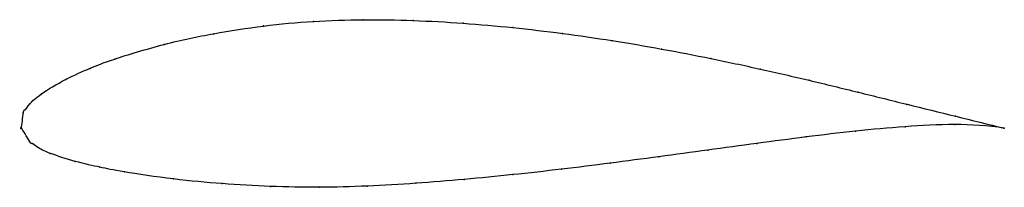
# Model space of a CAD drawing. Units: metres. Extents: x 0 to 1, y -0.06 to 0.11.
import ezdxf

# ---------------------------------------------------------------- set-up
doc = ezdxf.new("R2010")
doc.units = ezdxf.units.M

msp = doc.modelspace()

# ---------------------------------------------------------------- linework, layer by layer
at = {"color": 1}
msp.add_open_spline([(1, 0), (0.967, 0.0081), (0.9176, 0.0202), (0.8514, 0.0367), (0.8016, 0.0489), (0.7517, 0.0604), (0.7016, 0.0712), (0.6514, 0.0809), (0.601, 0.0895), (0.5506, 0.0968), (0.5, 0.1028), (0.4494, 0.1073), (0.3987, 0.1101), (0.3479, 0.1109), (0.2971, 0.1094), (0.2465, 0.1047), (0.1952, 0.0966), (0.1472, 0.0868), (0.0877, 0.0686), (0.0717, 0.0618), (0.0453, 0.0506), (0.0176, 0.0337), (0.0076, 0.0244), (0.0038, 0.0174), (0.002, 0.0206), (0.0001, -0.0066), (-0.0026, 0.006), (0.0102, -0.0175), (0.0099, -0.0142), (0.0154, -0.0193), (0.0265, -0.0251), (0.0553, -0.0345), (0.0818, -0.0402), (0.0979, -0.0437), (0.1567, -0.0526), (0.2037, -0.0567), (0.2537, -0.0598), (0.3028, -0.0606), (0.3521, -0.0593), (0.4013, -0.0564), (0.4506, -0.0524), (0.5, -0.0475), (0.5494, -0.042), (0.599, -0.0357), (0.6486, -0.0292), (0.6984, -0.0224), (0.7483, -0.0155), (0.7984, -0.0089), (0.8486, -0.0028), (0.9158, 0.0033), (0.9664, 0.0053), (1, 0)], degree=3, knots=[0, 0, 0, 0, 0.039216, 0.058824, 0.078431, 0.098039, 0.117647, 0.137255, 0.156863, 0.176471, 0.196078, 0.215686, 0.235294, 0.254902, 0.27451, 0.294118, 0.313725, 0.333333, 0.352941, 0.372549, 0.392157, 0.411765, 0.431373, 0.45098, 0.470588, 0.490196, 0.509804, 0.529412, 0.54902, 0.568627, 0.588235, 0.607843, 0.627451, 0.647059, 0.666667, 0.686275, 0.705882, 0.72549, 0.745098, 0.764706, 0.784314, 0.803922, 0.823529, 0.843137, 0.862745, 0.882353, 0.901961, 0.921569, 0.941176, 0.960784, 1, 1, 1, 1], dxfattribs=at)
for p in [(0.3479, 0.1105), (0.2464, 0.1042), (0.2972, 0.1089), (0.3987, 0.1098), (0.4494, 0.107), (0.5, 0.1025), (0.1958, 0.0963), (0.5505, 0.0966), (0.1453, 0.0854), (0.601, 0.0892), (0.6513, 0.0807), (0.095, 0.0705), (0.7016, 0.071), (0.07, 0.061), (0.7517, 0.0603), (0.0451, 0.0497), (0.8016, 0.0488), (0.0206, 0.035), (0.8514, 0.0367), (0.0087, 0.0248), (0.901, 0.0243), (0.002, 0.0155), (0.0041, 0.0191), (0.9505, 0.0121), (0, 0), (0, 0), (0.899, 0.0015), (0.9495, 0.0037), (1, 0), (1, 0), (0.7984, -0.009), (0.8486, -0.003), (0.008, -0.013), (0.0109, -0.0156), (0.0163, -0.0194), (0.7483, -0.0155), (0.0294, -0.0257), (0.6486, -0.0292), (0.6984, -0.0224), (0.0549, -0.0339), (0.08, -0.0398), (0.599, -0.0357), (0.105, -0.0446), (0.5, -0.0474), (0.5494, -0.0418), (0.1547, -0.0518), (0.2042, -0.0565), (0.2536, -0.0594), (0.3521, -0.059), (0.4013, -0.0562), (0.4506, -0.0522), (0.3029, -0.0603)]:
    msp.add_point(p)

doc.saveas('drawing.dxf')
